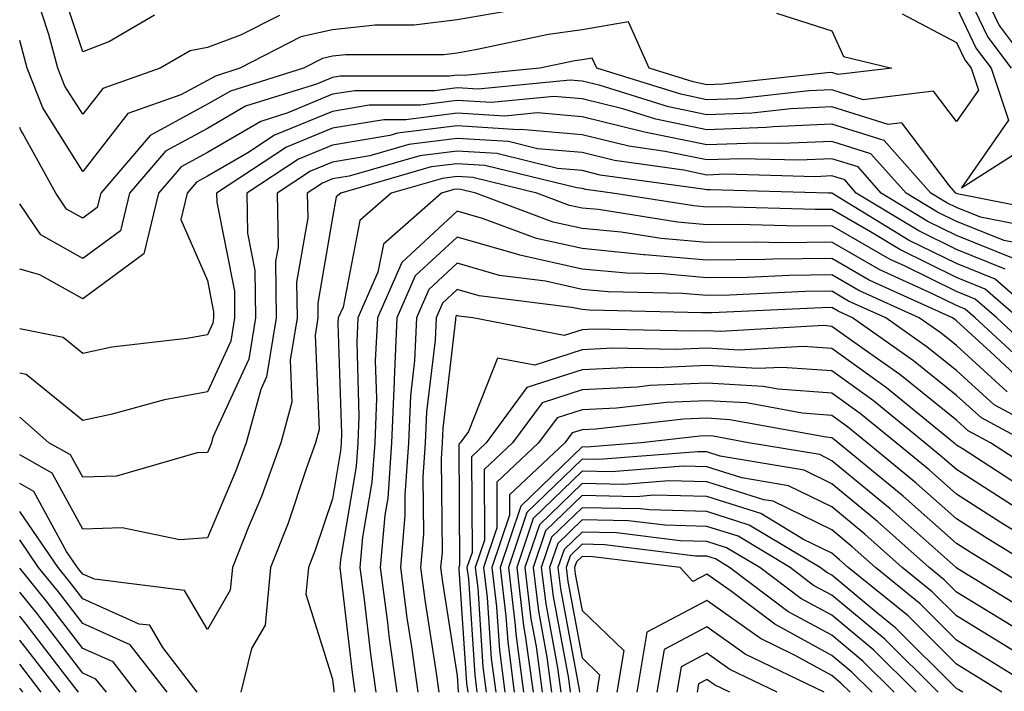
# Model space of a CAD drawing. Units: inches. Extents: x 1034483 to 1037123, y 7218698 to 7221338.
# Drawn here: x 1034483 to 1034562, y 7219592 to 7219646 of the extents above; entities that cross this region are included whole.
import ezdxf

# ---------------------------------------------------------------- set-up
doc = ezdxf.new("R2010")
doc.units = ezdxf.units.IN
doc.header["$MEASUREMENT"] = 0
doc.layers.add('Contour_10347218', color=7, linetype='Continuous', true_color=0xaa813a)

msp = doc.modelspace()

# ---------------------------------------------------------------- linework, layer by layer
at = {"layer": 'Contour_10347218'}
for points in [[(1034558.558, 7219651.412, 2940), (1034561.468, 7219645.338, 2940), (1034564.026, 7219641.92, 2940)], [(1034493.792, 7219646.178, 2933), (1034490.198, 7219644.068, 2933), (1034488.05, 7219643.248, 2933), (1034485.901, 7219649.772, 2933)], [(1034558.05, 7219649.635, 2939), (1034560.55, 7219644.42, 2939), (1034562.425, 7219641.92, 2939)], [(1034503.812, 7219646.158, 2934), (1034500.687, 7219644.557, 2934), (1034498.05, 7219643.58, 2934), (1034496.644, 7219643.326, 2934), (1034494.261, 7219641.92, 2934), (1034489.671, 7219640.299, 2934), (1034488.05, 7219638.229, 2934), (1034486.624, 7219640.494, 2934), (1034486.058, 7219641.92, 2934), (1034485.335, 7219644.635, 2934), (1034484.202, 7219648.072, 2934)], [(1034558.05, 7219646.803, 2938), (1034559.632, 7219643.502, 2938), (1034560.823, 7219641.92, 2938), (1034562.21, 7219637.76, 2938), (1034558.46, 7219632.33, 2938), (1034564.066, 7219635.904, 2938)], [(1034522.718, 7219646.588, 2935), (1034518.05, 7219645.807, 2935), (1034514.612, 7219645.358, 2935), (1034511.487, 7219645.358, 2935), (1034508.05, 7219645.006, 2935), (1034505.53, 7219644.44, 2935), (1034500.648, 7219641.92, 2935), (1034498.675, 7219641.295, 2935), (1034498.05, 7219640.943, 2935), (1034495.921, 7219639.791, 2935), (1034491.663, 7219638.307, 2935), (1034488.05, 7219633.658, 2935), (1034484.866, 7219638.736, 2935), (1034483.597, 7219641.92, 2935), (1034483, 7219644.148, 2935)], [(1034543.636, 7219646.334, 2936), (1034548.05, 7219644.928, 2936), (1034548.987, 7219642.858, 2936), (1034552.874, 7219641.92, 2936), (1034548.558, 7219641.412, 2936), (1034548.05, 7219641.568, 2936), (1034547.679, 7219641.549, 2936), (1034539.319, 7219640.651, 2936), (1034538.05, 7219640.592, 2936), (1034536.956, 7219640.826, 2936), (1034533.421, 7219641.92, 2936), (1034531.761, 7219645.631, 2936), (1034528.05, 7219645.006, 2936), (1034525.355, 7219644.615, 2936), (1034519.515, 7219643.385, 2936), (1034518.05, 7219643.131, 2936), (1034516.976, 7219642.994, 2936), (1034509.124, 7219642.994, 2936), (1034508.05, 7219642.877, 2936), (1034507.269, 7219642.701, 2936), (1034505.745, 7219641.92, 2936), (1034499.886, 7219640.084, 2936), (1034498.05, 7219639.029, 2936), (1034493.441, 7219636.529, 2936), (1034489.495, 7219631.92, 2936), (1034489.202, 7219630.768, 2936), (1034488.05, 7219629.908, 2936), (1034486.761, 7219630.631, 2936), (1034485.901, 7219631.92, 2936), (1034483.226, 7219636.744, 2936), (1034483.089, 7219636.959, 2936), (1034483, 7219637.185, 2936)], [(1034553.694, 7219646.276, 2937), (1034558.05, 7219643.971, 2937), (1034558.714, 7219642.584, 2937), (1034559.222, 7219641.92, 2937), (1034559.808, 7219640.162, 2937), (1034558.05, 7219637.643, 2937), (1034556.214, 7219640.084, 2937), (1034550.569, 7219639.401, 2937), (1034548.05, 7219640.182, 2937), (1034546.234, 7219640.104, 2937), (1034540.491, 7219639.479, 2937), (1034538.05, 7219639.401, 2937), (1034535.96, 7219639.83, 2937), (1034529.222, 7219641.92, 2937), (1034528.851, 7219642.721, 2937), (1034528.05, 7219642.604, 2937), (1034527.464, 7219642.506, 2937), (1034524.671, 7219641.92, 2937), (1034518.636, 7219641.334, 2937), (1034518.05, 7219641.373, 2937), (1034517.425, 7219641.295, 2937), (1034508.694, 7219641.276, 2937), (1034508.05, 7219641.178, 2937), (1034506.78, 7219640.651, 2937), (1034501.097, 7219638.873, 2937), (1034498.05, 7219637.096, 2937), (1034494.691, 7219635.279, 2937), (1034491.8, 7219631.92, 2937), (1034491.077, 7219628.893, 2937), (1034488.05, 7219626.666, 2937), (1034484.691, 7219628.561, 2937), (1034483, 7219631.067, 2937)], [(1034566.351, 7219630.221, 2938), (1034558.109, 7219631.861, 2938), (1034558.05, 7219631.881, 2938), (1034558.03, 7219631.901, 2938), (1034557.991, 7219631.92, 2938), (1034557.484, 7219632.486, 2938), (1034553.675, 7219637.545, 2938), (1034552.562, 7219637.408, 2938), (1034548.05, 7219638.815, 2938), (1034544.788, 7219638.658, 2938), (1034541.644, 7219638.326, 2938), (1034538.05, 7219638.19, 2938), (1034534.964, 7219638.834, 2938), (1034529.417, 7219640.553, 2938), (1034528.05, 7219640.885, 2938), (1034527.093, 7219640.963, 2938), (1034519.73, 7219640.24, 2938), (1034518.05, 7219640.358, 2938), (1034516.253, 7219640.123, 2938), (1034509.847, 7219640.123, 2938), (1034508.05, 7219639.83, 2938), (1034504.476, 7219638.346, 2938), (1034502.308, 7219637.662, 2938), (1034498.05, 7219635.182, 2938), (1034495.941, 7219634.029, 2938), (1034494.124, 7219631.92, 2938), (1034492.933, 7219627.037, 2938), (1034488.05, 7219623.443, 2938), (1034484.612, 7219625.358, 2938), (1034483, 7219625.826, 2938)], [(1034565.101, 7219628.971, 2939), (1034559.984, 7219629.986, 2939), (1034558.05, 7219630.768, 2939), (1034557.269, 7219631.139, 2939), (1034555.999, 7219631.92, 2939), (1034552.249, 7219636.119, 2939), (1034548.05, 7219637.428, 2939), (1034543.362, 7219637.233, 2939), (1034542.796, 7219637.174, 2939), (1034538.05, 7219636.979, 2939), (1034533.968, 7219637.838, 2939), (1034531.312, 7219638.658, 2939), (1034528.05, 7219639.459, 2939), (1034525.784, 7219639.654, 2939), (1034520.804, 7219639.166, 2939), (1034518.05, 7219639.342, 2939), (1034515.101, 7219638.971, 2939), (1034510.999, 7219638.971, 2939), (1034508.05, 7219638.463, 2939), (1034503.421, 7219636.549, 2939), (1034501.273, 7219635.143, 2939), (1034498.05, 7219633.268, 2939), (1034497.171, 7219632.799, 2939), (1034496.429, 7219631.92, 2939), (1034495.921, 7219629.791, 2939), (1034498.05, 7219624.908, 2939), (1034498.538, 7219622.408, 2939), (1034498.538, 7219621.92, 2939), (1034498.48, 7219621.49, 2939), (1034498.05, 7219620.553, 2939), (1034496.39, 7219620.26, 2939), (1034490.394, 7219619.576, 2939), (1034488.05, 7219619.068, 2939), (1034486.487, 7219620.358, 2939), (1034483, 7219621.046, 2939)], [(1034563.851, 7219627.721, 2940), (1034561.859, 7219628.111, 2940), (1034558.05, 7219629.635, 2940), (1034556.526, 7219630.397, 2940), (1034554.007, 7219631.92, 2940), (1034551.194, 7219635.065, 2940), (1034548.05, 7219636.041, 2940), (1034544.085, 7219635.885, 2940), (1034542.054, 7219635.924, 2940), (1034538.05, 7219635.787, 2940), (1034533.187, 7219636.783, 2940), (1034532.952, 7219636.822, 2940), (1034528.05, 7219638.014, 2940), (1034524.476, 7219638.346, 2940), (1034521.878, 7219638.092, 2940), (1034518.05, 7219638.326, 2940), (1034513.929, 7219637.799, 2940), (1034512.171, 7219637.799, 2940), (1034508.05, 7219637.115, 2940), (1034504.378, 7219635.592, 2940), (1034498.773, 7219631.92, 2940), (1034498.792, 7219631.178, 2940), (1034500.198, 7219624.068, 2940), (1034500.218, 7219621.92, 2940), (1034499.905, 7219620.065, 2940), (1034498.05, 7219615.983, 2940), (1034494.612, 7219615.358, 2940), (1034490.296, 7219614.166, 2940), (1034488.05, 7219613.697, 2940), (1034483.519, 7219617.389, 2940), (1034483, 7219617.486, 2940)], [(1034562.757, 7219626.627, 2941), (1034558.05, 7219628.522, 2941), (1034555.765, 7219629.635, 2941), (1034552.015, 7219631.92, 2941), (1034550.159, 7219634.029, 2941), (1034548.05, 7219634.674, 2941), (1034545.413, 7219634.557, 2941), (1034540.804, 7219634.674, 2941), (1034538.05, 7219634.576, 2941), (1034534.71, 7219635.26, 2941), (1034531.8, 7219635.67, 2941), (1034528.05, 7219636.588, 2941), (1034523.148, 7219637.018, 2941), (1034522.972, 7219636.998, 2941), (1034518.05, 7219637.311, 2941), (1034513.265, 7219636.705, 2941), (1034512.659, 7219636.529, 2941), (1034508.05, 7219635.748, 2941), (1034505.335, 7219634.635, 2941), (1034501.194, 7219631.92, 2941), (1034501.253, 7219628.717, 2941), (1034501.839, 7219625.709, 2941), (1034501.878, 7219621.92, 2941), (1034501.351, 7219618.619, 2941), (1034498.48, 7219612.35, 2941), (1034498.362, 7219611.92, 2941), (1034498.284, 7219611.686, 2941), (1034498.05, 7219611.139, 2941), (1034497.23, 7219611.1, 2941), (1034490.745, 7219609.225, 2941), (1034488.05, 7219609.147, 2941), (1034487.073, 7219610.943, 2941), (1034485.335, 7219611.92, 2941), (1034483, 7219613.962, 2941)], [(1034561.956, 7219625.826, 2942), (1034558.05, 7219627.389, 2942), (1034555.023, 7219628.893, 2942), (1034550.023, 7219631.92, 2942), (1034549.105, 7219632.975, 2942), (1034548.05, 7219633.287, 2942), (1034546.741, 7219633.229, 2942), (1034539.554, 7219633.424, 2942), (1034538.05, 7219633.365, 2942), (1034536.214, 7219633.756, 2942), (1034530.648, 7219634.518, 2942), (1034528.05, 7219635.162, 2942), (1034524.495, 7219635.475, 2942), (1034522.171, 7219636.041, 2942), (1034518.05, 7219636.295, 2942), (1034514.163, 7219635.807, 2942), (1034511.038, 7219634.908, 2942), (1034508.05, 7219634.401, 2942), (1034506.292, 7219633.678, 2942), (1034503.616, 7219631.92, 2942), (1034503.694, 7219627.565, 2942), (1034503.499, 7219626.471, 2942), (1034503.558, 7219621.92, 2942), (1034502.776, 7219617.193, 2942), (1034502.308, 7219616.178, 2942), (1034501.155, 7219611.92, 2942), (1034500.316, 7219609.654, 2942), (1034498.05, 7219604.283, 2942), (1034495.823, 7219604.147, 2942), (1034491.214, 7219605.084, 2942), (1034488.05, 7219604.986, 2942), (1034485.609, 7219609.479, 2942), (1034483, 7219610.947, 2942)], [(1034564.71, 7219621.92, 2943), (1034561.155, 7219625.026, 2943), (1034558.05, 7219626.276, 2943), (1034554.261, 7219628.131, 2943), (1034548.069, 7219631.901, 2943), (1034548.05, 7219631.92, 2943), (1034547.796, 7219631.92, 2943), (1034538.304, 7219632.174, 2943), (1034538.05, 7219632.174, 2943), (1034537.737, 7219632.233, 2943), (1034529.495, 7219633.365, 2943), (1034528.05, 7219633.717, 2943), (1034526.077, 7219633.893, 2943), (1034521.214, 7219635.084, 2943), (1034518.05, 7219635.279, 2943), (1034515.062, 7219634.908, 2943), (1034509.398, 7219633.268, 2943), (1034508.05, 7219633.053, 2943), (1034507.249, 7219632.721, 2943), (1034506.038, 7219631.92, 2943), (1034506.077, 7219629.947, 2943), (1034505.179, 7219624.791, 2943), (1034505.218, 7219621.92, 2943), (1034504.671, 7219618.541, 2943), (1034504.808, 7219615.162, 2943), (1034503.929, 7219611.92, 2943), (1034502.366, 7219607.604, 2943), (1034501.351, 7219605.221, 2943), (1034500.042, 7219601.92, 2943), (1034499.866, 7219600.104, 2943), (1034498.05, 7219596.959, 2943), (1034496.214, 7219600.084, 2943), (1034488.987, 7219600.983, 2943), (1034488.05, 7219601.393, 2943), (1034487.816, 7219601.686, 2943), (1034487.64, 7219601.92, 2943), (1034486.761, 7219603.209, 2943), (1034484.144, 7219608.014, 2943), (1034483, 7219608.659, 2943)], [(1034562.991, 7219621.92, 2944), (1034560.355, 7219624.225, 2944), (1034558.05, 7219625.143, 2944), (1034553.519, 7219627.389, 2944), (1034551.155, 7219628.815, 2944), (1034548.05, 7219630.611, 2944), (1034546.722, 7219630.592, 2944), (1034539.163, 7219630.807, 2944), (1034538.05, 7219630.787, 2944), (1034537.015, 7219630.885, 2944), (1034530.491, 7219631.92, 2944), (1034528.343, 7219632.213, 2944), (1034528.05, 7219632.291, 2944), (1034527.64, 7219632.33, 2944), (1034520.257, 7219634.127, 2944), (1034518.05, 7219634.264, 2944), (1034515.96, 7219634.01, 2944), (1034508.734, 7219631.92, 2944), (1034508.362, 7219631.608, 2944), (1034508.05, 7219629.967, 2944), (1034506.878, 7219623.092, 2944), (1034506.878, 7219621.92, 2944), (1034506.663, 7219620.533, 2944), (1034506.995, 7219612.975, 2944), (1034506.702, 7219611.92, 2944), (1034505.941, 7219609.811, 2944), (1034504.495, 7219605.475, 2944), (1034503.089, 7219601.92, 2944), (1034502.659, 7219597.311, 2944), (1034501.566, 7219595.436, 2944), (1034500.706, 7219591.92, 2944)], [(1034564.788, 7219618.658, 2945), (1034561.273, 7219621.92, 2945), (1034559.554, 7219623.424, 2945), (1034558.05, 7219624.029, 2945), (1034553.89, 7219626.08, 2945), (1034552.737, 7219626.608, 2945), (1034548.05, 7219629.283, 2945), (1034545.394, 7219629.264, 2945), (1034540.569, 7219629.401, 2945), (1034538.05, 7219629.381, 2945), (1034535.706, 7219629.576, 2945), (1034529.378, 7219630.592, 2945), (1034528.05, 7219630.709, 2945), (1034527.054, 7219630.924, 2945), (1034524.437, 7219631.92, 2945), (1034519.3, 7219633.17, 2945), (1034518.05, 7219633.248, 2945), (1034516.878, 7219633.092, 2945), (1034512.757, 7219631.92, 2945), (1034510.257, 7219629.713, 2945), (1034508.909, 7219622.779, 2945), (1034508.519, 7219621.92, 2945), (1034508.499, 7219621.471, 2945), (1034508.773, 7219612.643, 2945), (1034508.753, 7219611.92, 2945), (1034508.694, 7219611.276, 2945), (1034508.05, 7219607.428, 2945), (1034506.663, 7219603.307, 2945), (1034506.136, 7219601.92, 2945), (1034505.921, 7219599.791, 2945), (1034508.05, 7219592.975, 2945), (1034508.167, 7219592.037, 2945), (1034508.167, 7219591.92, 2945)], [(1034563.968, 7219617.838, 2946), (1034559.554, 7219621.92, 2946), (1034558.753, 7219622.623, 2946), (1034558.05, 7219622.897, 2946), (1034556.116, 7219623.854, 2946), (1034551.898, 7219625.768, 2946), (1034548.05, 7219627.975, 2946), (1034544.066, 7219627.936, 2946), (1034541.976, 7219627.994, 2946), (1034538.05, 7219627.955, 2946), (1034534.398, 7219628.268, 2946), (1034531.194, 7219628.776, 2946), (1034528.05, 7219629.088, 2946), (1034525.726, 7219629.596, 2946), (1034519.554, 7219631.92, 2946), (1034518.343, 7219632.213, 2946), (1034518.05, 7219632.233, 2946), (1034517.776, 7219632.193, 2946), (1034516.8, 7219631.92, 2946), (1034512.151, 7219627.818, 2946), (1034511.702, 7219625.572, 2946), (1034510.081, 7219621.92, 2946), (1034510.003, 7219619.967, 2946), (1034510.179, 7219614.049, 2946), (1034510.101, 7219611.92, 2946), (1034509.964, 7219610.006, 2946), (1034508.694, 7219602.565, 2946), (1034508.636, 7219601.92, 2946), (1034508.734, 7219601.236, 2946), (1034509.632, 7219593.502, 2946), (1034509.847, 7219591.92, 2946)], [(1034563.128, 7219616.998, 2947), (1034560.784, 7219619.186, 2947), (1034558.05, 7219621.686, 2947), (1034557.913, 7219621.783, 2947), (1034557.718, 7219621.92, 2947), (1034551.058, 7219624.928, 2947), (1034548.05, 7219626.666, 2947), (1034543.343, 7219626.627, 2947), (1034542.718, 7219626.588, 2947), (1034538.05, 7219626.549, 2947), (1034533.089, 7219626.959, 2947), (1034532.991, 7219626.979, 2947), (1034528.05, 7219627.467, 2947), (1034524.398, 7219628.268, 2947), (1034520.081, 7219629.889, 2947), (1034518.05, 7219630.475, 2947), (1034513.616, 7219626.354, 2947), (1034511.663, 7219621.92, 2947), (1034511.487, 7219618.483, 2947), (1034511.585, 7219615.455, 2947), (1034511.448, 7219611.92, 2947), (1034511.214, 7219608.756, 2947), (1034510.472, 7219604.342, 2947), (1034510.257, 7219601.92, 2947), (1034510.609, 7219599.361, 2947), (1034511.116, 7219594.986, 2947), (1034511.526, 7219591.92, 2947)], [(1034562.112, 7219615.983, 2948), (1034558.05, 7219619.693, 2948), (1034556.819, 7219620.69, 2948), (1034555.062, 7219621.92, 2948), (1034550.237, 7219624.108, 2948), (1034548.05, 7219625.358, 2948), (1034544.651, 7219625.318, 2948), (1034541.292, 7219625.162, 2948), (1034538.05, 7219625.123, 2948), (1034534.534, 7219625.436, 2948), (1034531.624, 7219625.494, 2948), (1034528.05, 7219625.826, 2948), (1034523.069, 7219626.94, 2948), (1034523.011, 7219626.959, 2948), (1034518.05, 7219628.385, 2948), (1034514.691, 7219625.279, 2948), (1034513.226, 7219621.92, 2948), (1034512.991, 7219616.979, 2948), (1034512.991, 7219616.861, 2948), (1034512.796, 7219611.92, 2948), (1034512.484, 7219607.486, 2948), (1034512.249, 7219606.119, 2948), (1034511.878, 7219601.92, 2948), (1034512.464, 7219597.506, 2948), (1034512.581, 7219596.451, 2948), (1034513.226, 7219591.92, 2948)], [(1034566.741, 7219611.92, 2949), (1034561.077, 7219614.947, 2949), (1034558.05, 7219617.701, 2949), (1034555.706, 7219619.576, 2949), (1034552.386, 7219621.92, 2949), (1034549.398, 7219623.268, 2949), (1034548.05, 7219624.049, 2949), (1034545.941, 7219624.029, 2949), (1034539.866, 7219623.736, 2949), (1034538.05, 7219623.717, 2949), (1034536.097, 7219623.873, 2949), (1034530.14, 7219624.01, 2949), (1034528.05, 7219624.205, 2949), (1034525.12, 7219624.85, 2949), (1034521.448, 7219625.318, 2949), (1034518.05, 7219626.295, 2949), (1034515.784, 7219624.186, 2949), (1034514.788, 7219621.92, 2949), (1034514.632, 7219618.502, 2949), (1034514.3, 7219615.67, 2949), (1034514.144, 7219611.92, 2949), (1034513.851, 7219607.721, 2949), (1034513.851, 7219606.119, 2949), (1034513.499, 7219601.92, 2949), (1034514.026, 7219597.897, 2949), (1034514.398, 7219595.572, 2949), (1034514.905, 7219591.92, 2949)], [(1034563.753, 7219611.92, 2950), (1034560.042, 7219613.912, 2950), (1034558.05, 7219615.709, 2950), (1034554.612, 7219618.483, 2950), (1034549.71, 7219621.92, 2950), (1034548.577, 7219622.447, 2950), (1034548.05, 7219622.74, 2950), (1034547.249, 7219622.721, 2950), (1034538.441, 7219622.311, 2950), (1034538.05, 7219622.311, 2950), (1034537.64, 7219622.33, 2950), (1034528.655, 7219622.526, 2950), (1034528.05, 7219622.584, 2950), (1034527.21, 7219622.76, 2950), (1034519.808, 7219623.678, 2950), (1034518.05, 7219624.186, 2950), (1034516.878, 7219623.092, 2950), (1034516.351, 7219621.92, 2950), (1034516.273, 7219620.143, 2950), (1034515.589, 7219614.381, 2950), (1034515.491, 7219611.92, 2950), (1034515.296, 7219609.166, 2950), (1034515.355, 7219604.615, 2950), (1034515.12, 7219601.92, 2950), (1034515.452, 7219599.322, 2950), (1034516.331, 7219593.639, 2950), (1034516.585, 7219591.92, 2950)], [(1034565.179, 7219609.049, 2951), (1034560.765, 7219611.92, 2951), (1034558.987, 7219612.858, 2951), (1034558.05, 7219613.717, 2951), (1034553.499, 7219617.369, 2951), (1034550.452, 7219619.518, 2951), (1034548.05, 7219621.236, 2951), (1034547.425, 7219621.295, 2951), (1034539.144, 7219620.826, 2951), (1034538.05, 7219620.885, 2951), (1034536.976, 7219620.846, 2951), (1034528.968, 7219621.002, 2951), (1034528.05, 7219620.963, 2951), (1034526.624, 7219620.494, 2951), (1034519.3, 7219621.92, 2951), (1034518.187, 7219622.057, 2951), (1034518.05, 7219622.096, 2951), (1034517.952, 7219622.018, 2951), (1034517.913, 7219621.92, 2951), (1034517.913, 7219621.783, 2951), (1034516.898, 7219613.072, 2951), (1034516.839, 7219611.92, 2951), (1034516.761, 7219610.631, 2951), (1034516.839, 7219603.131, 2951), (1034516.722, 7219601.92, 2951), (1034516.878, 7219600.748, 2951), (1034518.05, 7219593.229, 2951), (1034518.128, 7219591.998, 2951), (1034518.148, 7219591.92, 2951)], [(1034564.007, 7219607.877, 2952), (1034558.577, 7219611.393, 2952), (1034558.05, 7219611.725, 2952), (1034557.952, 7219611.822, 2952), (1034557.835, 7219611.92, 2952), (1034552.444, 7219616.315, 2952), (1034548.05, 7219619.459, 2952), (1034545.765, 7219619.635, 2952), (1034540.628, 7219619.342, 2952), (1034538.05, 7219619.498, 2952), (1034535.511, 7219619.381, 2952), (1034530.491, 7219619.479, 2952), (1034528.05, 7219619.361, 2952), (1034524.261, 7219618.131, 2952), (1034521.273, 7219618.697, 2952), (1034518.948, 7219612.818, 2952), (1034518.284, 7219611.92, 2952), (1034518.167, 7219611.803, 2952), (1034518.226, 7219602.096, 2952), (1034518.167, 7219601.92, 2952), (1034518.187, 7219601.783, 2952), (1034518.792, 7219592.662, 2952), (1034518.89, 7219591.92, 2952)], [(1034562.835, 7219606.705, 2953), (1034558.05, 7219609.772, 2953), (1034556.898, 7219610.768, 2953), (1034555.511, 7219611.92, 2953), (1034551.39, 7219615.26, 2953), (1034548.05, 7219617.682, 2953), (1034544.085, 7219617.955, 2953), (1034542.112, 7219617.858, 2953), (1034538.05, 7219618.092, 2953), (1034534.046, 7219617.916, 2953), (1034532.015, 7219617.955, 2953), (1034528.05, 7219617.76, 2953), (1034523.636, 7219616.334, 2953), (1034520.374, 7219611.92, 2953), (1034519.183, 7219610.787, 2953), (1034519.241, 7219603.111, 2953), (1034518.831, 7219601.92, 2953), (1034518.948, 7219601.022, 2953), (1034519.456, 7219593.326, 2953), (1034519.632, 7219591.92, 2953)], [(1034567.444, 7219601.92, 2954), (1034561.624, 7219605.494, 2954), (1034558.05, 7219607.799, 2954), (1034555.862, 7219609.733, 2954), (1034553.206, 7219611.92, 2954), (1034550.355, 7219614.225, 2954), (1034548.05, 7219615.885, 2954), (1034543.773, 7219616.197, 2954), (1034542.562, 7219616.432, 2954), (1034538.05, 7219616.686, 2954), (1034533.48, 7219616.49, 2954), (1034532.503, 7219616.373, 2954), (1034528.05, 7219616.158, 2954), (1034524.847, 7219615.123, 2954), (1034522.484, 7219611.92, 2954), (1034520.198, 7219609.772, 2954), (1034520.237, 7219604.108, 2954), (1034519.495, 7219601.92, 2954), (1034519.691, 7219600.279, 2954), (1034520.101, 7219593.971, 2954), (1034520.374, 7219591.92, 2954)], [(1034564.3, 7219601.92, 2955), (1034560.433, 7219604.303, 2955), (1034558.05, 7219605.826, 2955), (1034554.808, 7219608.678, 2955), (1034550.882, 7219611.92, 2955), (1034549.319, 7219613.19, 2955), (1034548.05, 7219614.108, 2955), (1034545.687, 7219614.283, 2955), (1034541.234, 7219615.104, 2955), (1034538.05, 7219615.279, 2955), (1034534.827, 7219615.143, 2955), (1034530.823, 7219614.693, 2955), (1034528.05, 7219614.557, 2955), (1034526.058, 7219613.912, 2955), (1034524.573, 7219611.92, 2955), (1034521.214, 7219608.756, 2955), (1034521.234, 7219605.104, 2955), (1034520.159, 7219601.92, 2955), (1034520.452, 7219599.518, 2955), (1034520.765, 7219594.635, 2955), (1034521.136, 7219591.92, 2955)], [(1034565.413, 7219599.283, 2956), (1034561.136, 7219601.92, 2956), (1034559.222, 7219603.092, 2956), (1034558.05, 7219603.854, 2956), (1034553.773, 7219607.643, 2956), (1034548.577, 7219611.92, 2956), (1034548.284, 7219612.154, 2956), (1034548.05, 7219612.311, 2956), (1034547.62, 7219612.35, 2956), (1034539.886, 7219613.756, 2956), (1034538.05, 7219613.873, 2956), (1034536.175, 7219613.795, 2956), (1034529.144, 7219613.014, 2956), (1034528.05, 7219612.955, 2956), (1034527.269, 7219612.701, 2956), (1034526.683, 7219611.92, 2956), (1034522.23, 7219607.74, 2956), (1034522.23, 7219606.1, 2956), (1034520.823, 7219601.92, 2956), (1034521.194, 7219598.776, 2956), (1034521.429, 7219595.299, 2956), (1034521.878, 7219591.92, 2956)], [(1034564.222, 7219598.092, 2957), (1034558.148, 7219601.822, 2957), (1034558.05, 7219601.881, 2957), (1034558.011, 7219601.92, 2957), (1034552.737, 7219606.608, 2957), (1034548.05, 7219610.475, 2957), (1034547.093, 7219610.963, 2957), (1034541.39, 7219611.92, 2957), (1034538.558, 7219612.428, 2957), (1034538.05, 7219612.467, 2957), (1034537.523, 7219612.447, 2957), (1034532.776, 7219611.92, 2957), (1034528.401, 7219611.568, 2957), (1034528.05, 7219611.588, 2957), (1034523.148, 7219606.822, 2957), (1034521.487, 7219601.92, 2957), (1034521.956, 7219598.014, 2957), (1034522.093, 7219595.963, 2957), (1034522.62, 7219591.92, 2957)], [(1034574.28, 7219591.92, 2958), (1034569.359, 7219593.229, 2958), (1034568.05, 7219593.795, 2958), (1034563.148, 7219596.822, 2958), (1034563.03, 7219596.901, 2958), (1034558.05, 7219599.947, 2958), (1034557.073, 7219600.943, 2958), (1034555.862, 7219601.92, 2958), (1034551.722, 7219605.592, 2958), (1034548.05, 7219608.619, 2958), (1034545.843, 7219609.713, 2958), (1034539.124, 7219610.846, 2958), (1034538.05, 7219611.197, 2958), (1034537.327, 7219611.197, 2958), (1034529.398, 7219610.572, 2958), (1034528.05, 7219610.611, 2958), (1034523.636, 7219606.334, 2958), (1034522.151, 7219601.92, 2958), (1034522.698, 7219597.272, 2958), (1034522.737, 7219596.608, 2958), (1034523.362, 7219591.92, 2958)], [(1034567.933, 7219591.92, 2959), (1034561.839, 7219595.709, 2959), (1034558.05, 7219598.033, 2959), (1034556.097, 7219599.967, 2959), (1034553.694, 7219601.92, 2959), (1034550.706, 7219604.576, 2959), (1034548.05, 7219606.783, 2959), (1034544.593, 7219608.463, 2959), (1034540.862, 7219609.108, 2959), (1034538.05, 7219609.986, 2959), (1034536.175, 7219610.045, 2959), (1034530.394, 7219609.576, 2959), (1034528.05, 7219609.635, 2959), (1034524.124, 7219605.846, 2959), (1034522.816, 7219601.92, 2959), (1034523.362, 7219597.233, 2959), (1034523.499, 7219596.471, 2959), (1034524.124, 7219591.92, 2959)], [(1034564.808, 7219591.92, 2960), (1034560.628, 7219594.498, 2960), (1034558.05, 7219596.1, 2960), (1034555.14, 7219599.01, 2960), (1034551.546, 7219601.92, 2960), (1034549.691, 7219603.561, 2960), (1034548.05, 7219604.928, 2960), (1034543.362, 7219607.233, 2960), (1034542.62, 7219607.35, 2960), (1034538.05, 7219608.795, 2960), (1034535.003, 7219608.873, 2960), (1034531.39, 7219608.58, 2960), (1034528.05, 7219608.658, 2960), (1034524.632, 7219605.338, 2960), (1034523.48, 7219601.92, 2960), (1034523.948, 7219597.818, 2960), (1034524.378, 7219595.592, 2960), (1034524.866, 7219591.92, 2960)], [(1034561.683, 7219591.92, 2961), (1034559.437, 7219593.307, 2961), (1034558.05, 7219594.166, 2961), (1034554.163, 7219598.033, 2961), (1034549.378, 7219601.92, 2961), (1034548.675, 7219602.545, 2961), (1034548.05, 7219603.072, 2961), (1034545.804, 7219604.166, 2961), (1034542.366, 7219606.236, 2961), (1034538.05, 7219607.604, 2961), (1034533.831, 7219607.701, 2961), (1034532.386, 7219607.584, 2961), (1034528.05, 7219607.682, 2961), (1034525.12, 7219604.85, 2961), (1034524.144, 7219601.92, 2961), (1034524.554, 7219598.424, 2961), (1034525.237, 7219594.733, 2961), (1034525.609, 7219591.92, 2961)], [(1034558.558, 7219591.92, 2962), (1034558.245, 7219592.115, 2962), (1034558.05, 7219592.233, 2962), (1034553.187, 7219597.057, 2962), (1034551.624, 7219598.346, 2962), (1034548.05, 7219601.315, 2962), (1034547.659, 7219601.529, 2962), (1034547.132, 7219601.92, 2962), (1034541.448, 7219605.318, 2962), (1034538.05, 7219606.412, 2962), (1034533.441, 7219606.529, 2962), (1034532.737, 7219606.608, 2962), (1034528.05, 7219606.705, 2962), (1034525.609, 7219604.361, 2962), (1034524.788, 7219601.92, 2962), (1034525.14, 7219599.01, 2962), (1034526.097, 7219593.873, 2962), (1034526.351, 7219591.92, 2962)], [(1034497.23, 7219591.92, 2944), (1034494.456, 7219595.514, 2944), (1034493.421, 7219597.291, 2944), (1034492.581, 7219597.389, 2944), (1034488.05, 7219599.42, 2944), (1034486.956, 7219600.826, 2944), (1034486.077, 7219601.92, 2944), (1034483, 7219606.416, 2944)], [(1034556.585, 7219591.92, 2963), (1034552.308, 7219596.178, 2963), (1034548.05, 7219599.693, 2963), (1034546.605, 7219600.475, 2963), (1034544.71, 7219601.92, 2963), (1034540.55, 7219604.42, 2963), (1034538.05, 7219605.201, 2963), (1034534.671, 7219605.299, 2963), (1034531.78, 7219605.651, 2963), (1034528.05, 7219605.729, 2963), (1034526.116, 7219603.854, 2963), (1034525.452, 7219601.92, 2963), (1034525.726, 7219599.596, 2963), (1034526.956, 7219593.014, 2963), (1034527.112, 7219591.92, 2963)], [(1034554.808, 7219591.92, 2964), (1034551.429, 7219595.299, 2964), (1034548.05, 7219598.092, 2964), (1034545.569, 7219599.44, 2964), (1034542.288, 7219601.92, 2964), (1034539.632, 7219603.502, 2964), (1034538.05, 7219604.01, 2964), (1034535.901, 7219604.068, 2964), (1034530.823, 7219604.693, 2964), (1034528.05, 7219604.752, 2964), (1034526.605, 7219603.365, 2964), (1034526.116, 7219601.92, 2964), (1034526.331, 7219600.201, 2964), (1034527.816, 7219592.154, 2964), (1034527.855, 7219591.92, 2964)], [(1034494.808, 7219591.92, 2945), (1034491.859, 7219595.729, 2945), (1034488.05, 7219597.428, 2945), (1034486.097, 7219599.967, 2945), (1034484.515, 7219601.92, 2945), (1034483, 7219604.147, 2945)], [(1034553.05, 7219591.92, 2965), (1034550.55, 7219594.42, 2965), (1034548.05, 7219596.49, 2965), (1034544.534, 7219598.404, 2965), (1034539.866, 7219601.92, 2965), (1034538.734, 7219602.604, 2965), (1034538.05, 7219602.818, 2965), (1034537.132, 7219602.838, 2965), (1034529.866, 7219603.736, 2965), (1034528.05, 7219603.776, 2965), (1034527.112, 7219602.858, 2965), (1034526.78, 7219601.92, 2965), (1034526.917, 7219600.787, 2965), (1034528.05, 7219594.693, 2965), (1034529.456, 7219593.326, 2965), (1034529.222, 7219591.92, 2965)], [(1034551.292, 7219591.92, 2966), (1034549.671, 7219593.541, 2966), (1034548.05, 7219594.869, 2966), (1034543.499, 7219597.369, 2966), (1034539.905, 7219600.065, 2966), (1034538.05, 7219601.393, 2966), (1034536.917, 7219600.787, 2966), (1034535.901, 7219601.92, 2966), (1034528.909, 7219602.779, 2966), (1034528.05, 7219602.799, 2966), (1034527.601, 7219602.369, 2966), (1034527.444, 7219601.92, 2966), (1034527.503, 7219601.373, 2966), (1034528.05, 7219598.483, 2966), (1034531.39, 7219595.26, 2966), (1034530.843, 7219591.92, 2966)], [(1034492.366, 7219591.92, 2946), (1034490.491, 7219594.361, 2946), (1034488.05, 7219595.436, 2946), (1034485.237, 7219599.108, 2946), (1034483, 7219601.861, 2946)], [(1034489.944, 7219591.92, 2947), (1034489.105, 7219592.975, 2947), (1034488.05, 7219593.463, 2947), (1034484.378, 7219598.248, 2947), (1034483, 7219599.953, 2947)], [(1034549.534, 7219591.92, 2967), (1034548.792, 7219592.662, 2967), (1034548.05, 7219593.268, 2967), (1034545.081, 7219594.889, 2967), (1034542.347, 7219596.217, 2967), (1034538.05, 7219599.283, 2967), (1034533.245, 7219596.725, 2967), (1034532.444, 7219591.92, 2967)], [(1034487.718, 7219591.92, 2948), (1034486.585, 7219593.385, 2948), (1034483.519, 7219597.389, 2948), (1034483, 7219598.029, 2948)], [(1034547.444, 7219591.92, 2968), (1034541.116, 7219594.986, 2968), (1034538.05, 7219597.174, 2968), (1034534.632, 7219595.338, 2968), (1034534.046, 7219591.92, 2968)], [(1034486.234, 7219591.92, 2949), (1034483, 7219596.09, 2949)], [(1034543.675, 7219591.92, 2969), (1034539.886, 7219593.756, 2969), (1034538.05, 7219595.065, 2969), (1034535.999, 7219593.971, 2969), (1034535.648, 7219591.92, 2969)], [(1034484.73, 7219591.92, 2950), (1034483, 7219594.16, 2950)], [(1034539.886, 7219591.92, 2970), (1034538.655, 7219592.526, 2970), (1034538.05, 7219592.955, 2970), (1034537.386, 7219592.584, 2970), (1034537.269, 7219591.92, 2970)], [(1034483.245, 7219591.92, 2951), (1034483, 7219592.237, 2951)]]:
    msp.add_polyline3d(points, dxfattribs=at)

doc.saveas('drawing.dxf')
